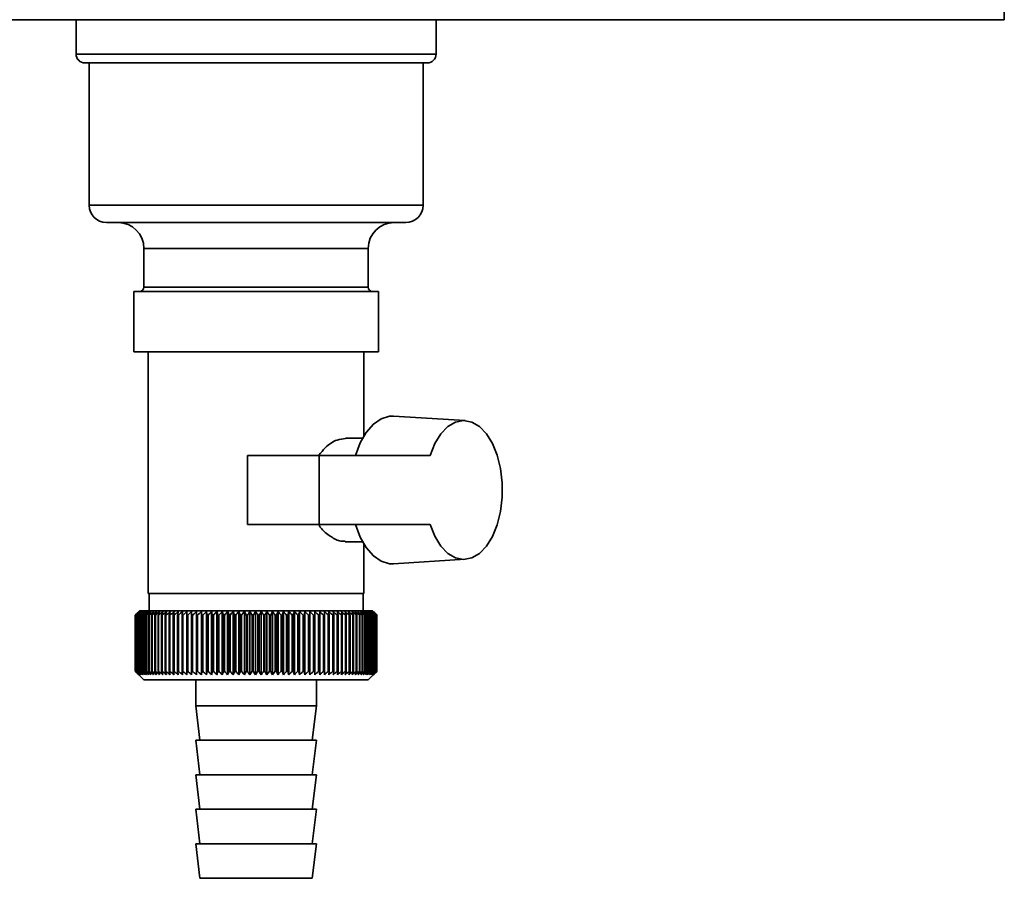
# Paper-space layout 'Blatt3' of a CAD drawing. Units: millimetres. Extents: x 0 to 4200, y 0 to 2970.
# Drawn here: x 2422 to 2536, y 1509 to 1608 of the extents above; entities that cross this region are included whole.
import ezdxf

# ---------------------------------------------------------------- set-up
doc = ezdxf.new("R2010")
doc.units = ezdxf.units.MM

psp = doc.layouts.new('Blatt3')

# ---------------------------------------------------------------- linework, layer by layer
at = {"color": 7, "linetype": 'Continuous', "lineweight": 35, "ltscale": 10}
for p, q in [((2536.16, 1608.4), (2536.16, 1610.7)), ((2536.16, 1608.4), (2275.76, 1608.4)), ((2428.61, 1608.4), (2428.61, 1604.4)), ((2470.31, 1604.4), (2470.31, 1608.4)), ((2469.31, 1603.4), (2429.61, 1603.4)), ((2430.11, 1603.4), (2430.11, 1586.9)), ((2468.81, 1586.9), (2468.81, 1603.4)), ((2466.81, 1584.9), (2432.11, 1584.9)), ((2436.46, 1581.9), (2436.46, 1577.4)), ((2462.46, 1577.4), (2462.46, 1581.9)), ((2435.3, 1576.9), (2435.3, 1569.9)), ((2435.3, 1576.9), (2463.63, 1576.9)), ((2463.63, 1569.9), (2463.63, 1576.9)), ((2435.3, 1569.9), (2463.63, 1569.9)), ((2436.96, 1569.9), (2436.96, 1541.9)), ((2461.96, 1560.17), (2461.96, 1569.9)), ((2473.68, 1561.94), (2465.39, 1562.46)), ((2461.81, 1559.9), (2459.81, 1559.9)), ((2448.47, 1549.9), (2448.47, 1557.9)), ((2456.76, 1557.9), (2448.47, 1557.9)), ((2456.76, 1557.9), (2456.76, 1549.9)), ((2469.62, 1557.9), (2456.76, 1557.9)), ((2456.76, 1549.9), (2448.47, 1549.9)), ((2456.76, 1549.9), (2469.62, 1549.9)), ((2459.8, 1547.9), (2461.81, 1547.9)), ((2461.96, 1541.9), (2461.96, 1547.63)), ((2465.39, 1545.34), (2473.68, 1545.87)), ((2459.83, 1541.9), (2436.96, 1541.9)), ((2437.06, 1541.9), (2437.06, 1539.9)), ((2461.96, 1541.9), (2459.83, 1541.9)), ((2461.86, 1539.9), (2461.86, 1541.9)), ((2435.96, 1539.9), (2435.46, 1539.4)), ((2435.46, 1539.4), (2435.46, 1539.4)), ((2435.46, 1532.9), (2435.46, 1539.4)), ((2435.46, 1539.4), (2435.46, 1532.9)), ((2435.48, 1539.4), (2435.48, 1539.4)), ((2435.48, 1532.9), (2435.48, 1539.4)), ((2435.48, 1539.4), (2435.48, 1532.9)), ((2435.52, 1539.4), (2435.54, 1539.4)), ((2435.52, 1539.4), (2435.52, 1532.9)), ((2435.54, 1532.9), (2435.54, 1539.4)), ((2435.6, 1539.4), (2435.62, 1539.4)), ((2435.6, 1539.4), (2435.6, 1532.9)), ((2435.62, 1532.9), (2435.62, 1539.4)), ((2435.72, 1539.4), (2435.74, 1539.4)), ((2435.72, 1539.4), (2435.72, 1532.9)), ((2435.74, 1532.9), (2435.74, 1539.4)), ((2435.86, 1539.4), (2435.89, 1539.4)), ((2435.86, 1539.4), (2435.86, 1532.9)), ((2435.89, 1532.9), (2435.89, 1539.4)), ((2441.92, 1539.9), (2435.96, 1539.9)), ((2436.03, 1539.4), (2436.07, 1539.4)), ((2436.03, 1539.4), (2436.03, 1532.9)), ((2436.07, 1532.9), (2436.07, 1539.4)), ((2436.24, 1539.4), (2436.28, 1539.4)), ((2436.24, 1539.4), (2436.24, 1532.9)), ((2436.28, 1532.9), (2436.28, 1539.4)), ((2436.48, 1539.4), (2436.52, 1539.4)), ((2436.48, 1539.4), (2436.48, 1532.9)), ((2436.52, 1532.9), (2436.52, 1539.4)), ((2436.74, 1539.4), (2436.8, 1539.4)), ((2436.74, 1539.4), (2436.74, 1532.9)), ((2436.8, 1532.9), (2436.8, 1539.4)), ((2437.04, 1539.4), (2437.1, 1539.4)), ((2437.04, 1539.4), (2437.04, 1532.9)), ((2437.1, 1532.9), (2437.1, 1539.4)), ((2437.36, 1539.4), (2437.43, 1539.4)), ((2437.36, 1539.4), (2437.36, 1532.9)), ((2437.43, 1532.9), (2437.43, 1539.4)), ((2437.72, 1539.4), (2437.79, 1539.4)), ((2437.72, 1539.4), (2437.72, 1532.9)), ((2437.79, 1532.9), (2437.79, 1539.4)), ((2438.1, 1539.4), (2438.17, 1539.4)), ((2438.1, 1539.4), (2438.1, 1532.9)), ((2438.17, 1532.9), (2438.17, 1539.4)), ((2438.5, 1539.4), (2438.58, 1539.4)), ((2438.5, 1539.4), (2438.5, 1532.9)), ((2438.58, 1532.9), (2438.58, 1539.4)), ((2438.93, 1539.4), (2439.02, 1539.4)), ((2438.93, 1539.4), (2438.93, 1532.9)), ((2439.02, 1532.9), (2439.02, 1539.4)), ((2439.39, 1539.4), (2439.48, 1539.4)), ((2439.39, 1539.4), (2439.39, 1532.9)), ((2439.48, 1532.9), (2439.48, 1539.4)), ((2439.87, 1539.4), (2439.96, 1539.4)), ((2439.87, 1539.4), (2439.87, 1532.9)), ((2439.96, 1532.9), (2439.96, 1539.4)), ((2440.37, 1539.4), (2440.47, 1539.4)), ((2440.37, 1539.4), (2440.37, 1532.9)), ((2440.47, 1532.9), (2440.47, 1539.4)), ((2440.89, 1539.4), (2440.99, 1539.4)), ((2440.89, 1539.4), (2440.89, 1532.9)), ((2440.99, 1532.9), (2440.99, 1539.4)), ((2441.44, 1539.4), (2441.54, 1539.4)), ((2441.44, 1539.4), (2441.44, 1532.9)), ((2441.54, 1532.9), (2441.54, 1539.4)), ((2462.96, 1539.9), (2441.92, 1539.9)), ((2441.99, 1532.49), (2441.99, 1539.81)), ((2442, 1539.4), (2442.11, 1539.4)), ((2442, 1539.4), (2442, 1532.9)), ((2442.11, 1532.9), (2442.11, 1539.4)), ((2442.55, 1532.49), (2442.55, 1539.81)), ((2442.57, 1539.4), (2442.69, 1539.4)), ((2442.57, 1539.4), (2442.57, 1532.9)), ((2442.69, 1532.9), (2442.69, 1539.4)), ((2443.12, 1532.49), (2443.12, 1539.81)), ((2443.17, 1539.4), (2443.28, 1539.4)), ((2443.17, 1539.4), (2443.17, 1532.9)), ((2443.28, 1532.9), (2443.28, 1539.4)), ((2443.7, 1532.49), (2443.7, 1539.81)), ((2443.78, 1539.4), (2443.9, 1539.4)), ((2443.78, 1539.4), (2443.78, 1532.9)), ((2443.9, 1532.9), (2443.9, 1539.4)), ((2444.3, 1532.49), (2444.3, 1539.81)), ((2444.4, 1539.4), (2444.52, 1539.4)), ((2444.4, 1539.4), (2444.4, 1532.9)), ((2444.52, 1532.9), (2444.52, 1539.4)), ((2444.91, 1532.49), (2444.91, 1539.81)), ((2445.03, 1539.4), (2445.16, 1539.4)), ((2445.03, 1539.4), (2445.03, 1532.9)), ((2445.16, 1532.9), (2445.16, 1539.4)), ((2445.53, 1532.49), (2445.53, 1539.81)), ((2445.68, 1539.4), (2445.8, 1539.4)), ((2445.68, 1539.4), (2445.68, 1532.9)), ((2445.8, 1532.9), (2445.8, 1539.4)), ((2446.16, 1532.49), (2446.16, 1539.81)), ((2446.33, 1539.4), (2446.46, 1539.4)), ((2446.33, 1539.4), (2446.33, 1532.9)), ((2446.46, 1532.9), (2446.46, 1539.4)), ((2446.8, 1532.49), (2446.8, 1539.81)), ((2446.99, 1539.4), (2447.12, 1539.4)), ((2446.99, 1539.4), (2446.99, 1532.9)), ((2447.12, 1532.9), (2447.12, 1539.4)), ((2447.45, 1532.49), (2447.45, 1539.81)), ((2447.66, 1539.4), (2447.78, 1539.4)), ((2447.66, 1539.4), (2447.66, 1532.9)), ((2447.78, 1532.9), (2447.78, 1539.4)), ((2448.1, 1532.49), (2448.1, 1539.81)), ((2448.33, 1539.4), (2448.45, 1539.4)), ((2448.33, 1539.4), (2448.33, 1532.9)), ((2448.45, 1532.9), (2448.45, 1539.4)), ((2448.75, 1532.49), (2448.75, 1539.81)), ((2449, 1539.4), (2449.13, 1539.4)), ((2449, 1539.4), (2449, 1532.9)), ((2449.13, 1532.9), (2449.13, 1539.4)), ((2449.4, 1532.49), (2449.4, 1539.81)), ((2449.67, 1539.4), (2449.8, 1539.4)), ((2449.67, 1539.4), (2449.67, 1532.9)), ((2449.8, 1532.9), (2449.8, 1539.4)), ((2450.06, 1532.49), (2450.06, 1539.81)), ((2450.35, 1539.4), (2450.47, 1539.4)), ((2450.35, 1539.4), (2450.35, 1532.9)), ((2450.47, 1532.9), (2450.47, 1539.4)), ((2450.71, 1532.49), (2450.71, 1539.81)), ((2451.02, 1539.4), (2451.14, 1539.4)), ((2451.02, 1539.4), (2451.02, 1532.9)), ((2451.14, 1532.9), (2451.14, 1539.4)), ((2451.36, 1532.49), (2451.36, 1539.81)), ((2451.68, 1539.4), (2451.81, 1539.4)), ((2451.68, 1539.4), (2451.68, 1532.9)), ((2451.81, 1532.9), (2451.81, 1539.4)), ((2452, 1532.49), (2452, 1539.81)), ((2452.35, 1539.4), (2452.47, 1539.4)), ((2452.35, 1539.4), (2452.35, 1532.9)), ((2452.47, 1532.9), (2452.47, 1539.4)), ((2452.64, 1532.49), (2452.64, 1539.81)), ((2453, 1539.4), (2453.13, 1539.4)), ((2453, 1539.4), (2453, 1532.9)), ((2453.13, 1532.9), (2453.13, 1539.4)), ((2453.27, 1532.49), (2453.27, 1539.81)), ((2453.65, 1539.4), (2453.77, 1539.4)), ((2453.65, 1539.4), (2453.65, 1532.9)), ((2453.77, 1532.9), (2453.77, 1539.4)), ((2453.9, 1532.49), (2453.9, 1539.81)), ((2454.29, 1539.4), (2454.41, 1539.4)), ((2454.29, 1539.4), (2454.29, 1532.9)), ((2454.41, 1532.9), (2454.41, 1539.4)), ((2454.51, 1532.49), (2454.51, 1539.81)), ((2454.91, 1539.4), (2455.03, 1539.4)), ((2454.91, 1539.4), (2454.91, 1532.9)), ((2455.03, 1532.9), (2455.03, 1539.4)), ((2455.11, 1532.49), (2455.11, 1539.81)), ((2455.53, 1539.4), (2455.64, 1539.4)), ((2455.53, 1539.4), (2455.53, 1532.9)), ((2455.64, 1532.9), (2455.64, 1539.4)), ((2455.7, 1532.49), (2455.7, 1539.81)), ((2456.13, 1539.4), (2456.24, 1539.4)), ((2456.13, 1539.4), (2456.13, 1532.9)), ((2456.24, 1532.9), (2456.24, 1539.4)), ((2456.27, 1532.49), (2456.27, 1539.81)), ((2456.71, 1539.4), (2456.82, 1539.4)), ((2456.71, 1539.4), (2456.71, 1532.9)), ((2456.82, 1532.9), (2456.82, 1539.4)), ((2456.83, 1532.49), (2456.83, 1539.81)), ((2457.28, 1539.4), (2457.39, 1539.4)), ((2457.28, 1539.4), (2457.28, 1532.9)), ((2457.39, 1532.9), (2457.39, 1539.4)), ((2457.83, 1539.4), (2457.93, 1539.4)), ((2457.83, 1539.4), (2457.83, 1532.9)), ((2457.93, 1532.9), (2457.93, 1539.4)), ((2458.36, 1539.4), (2458.46, 1539.4)), ((2458.36, 1539.4), (2458.36, 1532.9)), ((2458.46, 1532.9), (2458.46, 1539.4)), ((2458.87, 1539.4), (2458.96, 1539.4)), ((2458.87, 1539.4), (2458.87, 1532.9)), ((2458.96, 1532.9), (2458.96, 1539.4)), ((2459.36, 1539.4), (2459.45, 1539.4)), ((2459.36, 1539.4), (2459.36, 1532.9)), ((2459.45, 1532.9), (2459.45, 1539.4)), ((2459.82, 1539.4), (2459.91, 1539.4)), ((2459.82, 1539.4), (2459.82, 1532.9)), ((2459.91, 1532.9), (2459.91, 1539.4)), ((2460.26, 1539.4), (2460.35, 1539.4)), ((2460.26, 1539.4), (2460.26, 1532.9)), ((2460.35, 1532.9), (2460.35, 1539.4)), ((2460.68, 1539.4), (2460.76, 1539.4)), ((2460.68, 1539.4), (2460.68, 1532.9)), ((2460.76, 1532.9), (2460.76, 1539.4)), ((2461.07, 1539.4), (2461.14, 1539.4)), ((2461.07, 1539.4), (2461.07, 1532.9)), ((2461.14, 1532.9), (2461.14, 1539.4)), ((2461.43, 1539.4), (2461.5, 1539.4)), ((2461.43, 1539.4), (2461.43, 1532.9)), ((2461.5, 1532.9), (2461.5, 1539.4)), ((2461.77, 1539.4), (2461.83, 1539.4)), ((2461.77, 1539.4), (2461.77, 1532.9)), ((2461.83, 1532.9), (2461.83, 1539.4)), ((2462.08, 1539.4), (2462.13, 1539.4)), ((2462.08, 1539.4), (2462.08, 1532.9)), ((2462.13, 1532.9), (2462.13, 1539.4)), ((2462.35, 1539.4), (2462.4, 1539.4)), ((2462.35, 1539.4), (2462.35, 1532.9)), ((2462.4, 1532.9), (2462.4, 1539.4)), ((2462.6, 1539.4), (2462.64, 1539.4)), ((2462.6, 1539.4), (2462.6, 1532.9)), ((2462.64, 1532.9), (2462.64, 1539.4)), ((2462.82, 1539.4), (2462.86, 1539.4)), ((2462.82, 1539.4), (2462.82, 1532.9)), ((2462.86, 1532.9), (2462.86, 1539.4)), ((2463.32, 1539.54), (2462.96, 1539.9)), ((2463.01, 1539.4), (2463.04, 1539.4)), ((2463.01, 1539.4), (2463.01, 1532.9)), ((2463.04, 1532.9), (2463.04, 1539.4)), ((2463.16, 1539.4), (2463.19, 1539.4)), ((2463.16, 1539.4), (2463.16, 1532.9)), ((2463.19, 1532.9), (2463.19, 1539.4)), ((2463.28, 1539.4), (2463.3, 1539.4)), ((2463.28, 1539.4), (2463.28, 1532.9)), ((2463.3, 1532.9), (2463.3, 1539.4)), ((2463.38, 1539.4), (2463.39, 1539.4)), ((2463.38, 1539.4), (2463.38, 1532.9)), ((2463.39, 1532.9), (2463.39, 1539.4)), ((2463.43, 1539.4), (2463.44, 1539.4)), ((2463.43, 1539.4), (2463.43, 1532.9)), ((2463.44, 1532.9), (2463.44, 1539.4)), ((2463.46, 1539.4), (2463.46, 1539.4)), ((2463.46, 1539.4), (2463.46, 1532.9)), ((2463.46, 1532.9), (2463.46, 1539.4)), ((2435.46, 1532.9), (2436.46, 1531.9)), ((2435.46, 1532.9), (2435.46, 1532.9)), ((2435.48, 1532.9), (2435.48, 1532.9)), ((2435.54, 1532.9), (2435.52, 1532.9)), ((2435.62, 1532.9), (2435.6, 1532.9)), ((2435.74, 1532.9), (2435.72, 1532.9)), ((2435.89, 1532.9), (2435.86, 1532.9)), ((2436.07, 1532.9), (2436.03, 1532.9)), ((2436.28, 1532.9), (2436.24, 1532.9)), ((2436.52, 1532.9), (2436.48, 1532.9)), ((2436.8, 1532.9), (2436.74, 1532.9)), ((2437.1, 1532.9), (2437.04, 1532.9)), ((2437.43, 1532.9), (2437.36, 1532.9)), ((2437.79, 1532.9), (2437.72, 1532.9)), ((2438.17, 1532.9), (2438.1, 1532.9)), ((2438.58, 1532.9), (2438.5, 1532.9)), ((2439.02, 1532.9), (2438.93, 1532.9)), ((2439.48, 1532.9), (2439.39, 1532.9)), ((2439.96, 1532.9), (2439.87, 1532.9)), ((2440.47, 1532.9), (2440.37, 1532.9)), ((2440.99, 1532.9), (2440.89, 1532.9)), ((2441.54, 1532.9), (2441.44, 1532.9)), ((2442.11, 1532.9), (2442, 1532.9)), ((2442.69, 1532.9), (2442.57, 1532.9)), ((2443.28, 1532.9), (2443.17, 1532.9)), ((2443.9, 1532.9), (2443.78, 1532.9)), ((2444.52, 1532.9), (2444.4, 1532.9)), ((2445.16, 1532.9), (2445.03, 1532.9)), ((2445.8, 1532.9), (2445.68, 1532.9)), ((2446.46, 1532.9), (2446.33, 1532.9)), ((2447.12, 1532.9), (2446.99, 1532.9)), ((2447.78, 1532.9), (2447.66, 1532.9)), ((2448.45, 1532.9), (2448.33, 1532.9)), ((2449.13, 1532.9), (2449, 1532.9)), ((2449.8, 1532.9), (2449.67, 1532.9)), ((2450.47, 1532.9), (2450.35, 1532.9)), ((2451.14, 1532.9), (2451.02, 1532.9)), ((2451.81, 1532.9), (2451.68, 1532.9)), ((2452.47, 1532.9), (2452.35, 1532.9)), ((2453.13, 1532.9), (2453, 1532.9)), ((2453.77, 1532.9), (2453.65, 1532.9)), ((2454.41, 1532.9), (2454.29, 1532.9)), ((2455.03, 1532.9), (2454.91, 1532.9)), ((2455.64, 1532.9), (2455.53, 1532.9)), ((2456.24, 1532.9), (2456.13, 1532.9)), ((2456.82, 1532.9), (2456.71, 1532.9)), ((2457.39, 1532.9), (2457.28, 1532.9)), ((2457.93, 1532.9), (2457.83, 1532.9)), ((2458.46, 1532.9), (2458.36, 1532.9)), ((2458.96, 1532.9), (2458.87, 1532.9)), ((2459.45, 1532.9), (2459.36, 1532.9)), ((2459.91, 1532.9), (2459.82, 1532.9)), ((2460.35, 1532.9), (2460.26, 1532.9)), ((2460.76, 1532.9), (2460.68, 1532.9)), ((2461.14, 1532.9), (2461.07, 1532.9)), ((2461.5, 1532.9), (2461.43, 1532.9)), ((2461.83, 1532.9), (2461.77, 1532.9)), ((2462.13, 1532.9), (2462.08, 1532.9)), ((2462.4, 1532.9), (2462.35, 1532.9)), ((2462.46, 1531.9), (2463.32, 1532.76)), ((2462.64, 1532.9), (2462.6, 1532.9)), ((2462.86, 1532.9), (2462.82, 1532.9)), ((2463.04, 1532.9), (2463.01, 1532.9)), ((2463.19, 1532.9), (2463.16, 1532.9)), ((2463.3, 1532.9), (2463.28, 1532.9)), ((2463.32, 1532.76), (2463.46, 1532.9)), ((2463.39, 1532.9), (2463.38, 1532.9)), ((2463.44, 1532.9), (2463.43, 1532.9)), ((2463.46, 1532.9), (2463.46, 1532.9)), ((2436.46, 1531.9), (2442.2, 1531.9)), ((2442.2, 1531.9), (2462.46, 1531.9)), ((2442.46, 1531.9), (2442.46, 1528.9)), ((2456.46, 1528.9), (2456.46, 1531.9)), ((2442.46, 1528.9), (2442.96, 1524.9)), ((2442.46, 1528.9), (2445.55, 1528.9)), ((2445.55, 1528.9), (2456.46, 1528.9)), ((2455.96, 1524.9), (2456.46, 1528.9)), ((2442.46, 1524.9), (2442.96, 1520.9)), ((2442.46, 1524.9), (2445.55, 1524.9)), ((2445.55, 1524.9), (2456.46, 1524.9)), ((2455.96, 1520.9), (2456.46, 1524.9)), ((2442.46, 1520.9), (2442.96, 1516.9)), ((2442.46, 1520.9), (2445.55, 1520.9)), ((2445.55, 1520.9), (2456.46, 1520.9)), ((2455.96, 1516.9), (2456.46, 1520.9)), ((2442.46, 1516.9), (2442.96, 1512.9)), ((2442.46, 1516.9), (2445.55, 1516.9)), ((2445.55, 1516.9), (2456.46, 1516.9)), ((2455.96, 1512.9), (2456.46, 1516.9)), ((2442.46, 1512.9), (2442.96, 1508.9)), ((2442.46, 1512.9), (2445.55, 1512.9)), ((2445.55, 1512.9), (2456.46, 1512.9)), ((2455.96, 1508.9), (2456.46, 1512.9)), ((2442.96, 1508.9), (2445.83, 1508.9)), ((2445.83, 1508.9), (2455.96, 1508.9))]:
    psp.add_line(p, q, dxfattribs=at)
at = {"color": 1, "linetype": 'Continuous', "lineweight": 35, "ltscale": 10}
for p, q in [((2428.61, 1604.4), (2470.31, 1604.4)), ((2430.11, 1586.9), (2468.81, 1586.9)), ((2462.46, 1581.9), (2436.46, 1581.9)), ((2436.46, 1577.4), (2460.35, 1577.4)), ((2460.35, 1577.4), (2462.46, 1577.4))]:
    psp.add_line(p, q, dxfattribs=at)
at = {"color": 7, "linetype": 'Continuous', "lineweight": 35, "ltscale": 100}
psp.add_line((2442.57, 1539.4), (2442.55, 1539.81), dxfattribs=at)
at = {"color": 7, "linetype": 'Continuous', "lineweight": 35, "ltscale": 10, "flags": 128}
for points in [[(2465.39, 1562.46), (2464.92, 1562.45), (2463.96, 1562.16), (2463.05, 1561.53), (2462.23, 1560.58), (2461.53, 1559.35), (2460.99, 1557.9)], [(2469.62, 1557.9), (2470.17, 1559.27), (2470.87, 1560.39), (2471.68, 1561.24), (2472.58, 1561.76), (2473.51, 1561.94), (2474.45, 1561.77), (2475.34, 1561.25), (2476.15, 1560.41), (2476.85, 1559.29), (2477.41, 1557.93), (2477.79, 1556.39), (2477.98, 1554.74), (2477.98, 1553.06), (2477.79, 1551.41), (2477.41, 1549.88), (2476.85, 1548.52), (2476.15, 1547.39), (2475.34, 1546.55), (2474.45, 1546.03), (2473.51, 1545.86), (2472.58, 1546.04), (2471.68, 1546.56), (2470.87, 1547.41), (2470.17, 1548.54), (2469.62, 1549.9)], [(2460.99, 1549.9), (2461.53, 1548.45), (2462.23, 1547.22), (2463.05, 1546.27), (2463.96, 1545.64), (2464.92, 1545.35), (2465.39, 1545.34)], [(2441.45, 1539.81), (2441.45, 1539.76), (2441.45, 1539.71), (2441.45, 1539.66), (2441.44, 1539.61), (2441.44, 1539.55), (2441.44, 1539.5), (2441.44, 1539.45), (2441.44, 1539.4)], [(2441.99, 1539.81), (2441.99, 1539.76), (2441.99, 1539.71), (2441.99, 1539.66), (2441.99, 1539.61), (2441.99, 1539.55), (2441.99, 1539.5), (2442, 1539.45), (2442, 1539.4)], [(2456.82, 1539.4), (2456.82, 1539.45), (2456.82, 1539.5), (2456.83, 1539.55), (2456.83, 1539.61), (2456.83, 1539.66), (2456.83, 1539.71), (2456.83, 1539.76), (2456.83, 1539.81)], [(2457.39, 1539.4), (2457.38, 1539.45), (2457.38, 1539.5), (2457.38, 1539.55), (2457.38, 1539.61), (2457.38, 1539.66), (2457.38, 1539.71), (2457.37, 1539.76), (2457.37, 1539.81)]]:
    psp.add_lwpolyline(points, dxfattribs=at)
at = {"color": 7, "linetype": 'Continuous', "lineweight": 35, "ltscale": 100}
for centre, radius, start, end in [((2429.61, 1604.4), 1, 180, 270), ((2469.31, 1604.4), 1, 270, 0), ((2432.11, 1586.9), 2, 180, 270), ((2466.81, 1586.9), 2, 270, 0), ((2433.46, 1581.9), 3, 0, 90), ((2465.46, 1581.9), 3, 90, 180), ((2435.96, 1577.4), 0.5, 270, 0), ((2462.96, 1577.4), 0.5, 180, 270), ((2498.43, 1476.17), 89.23, 134.5083, 134.8799), ((2498.5, 1474.26), 90.63, 133.6764, 134.0477), ((2497.68, 1479.12), 86.62, 135.5218, 135.898), ((2497.82, 1481.17), 85.27, 136.5559, 136.9315), ((2498.64, 1472.45), 92.01, 132.9334, 133.3043), ((2498.09, 1483.28), 83.99, 137.6952, 138.0696), ((2498.85, 1470.76), 93.32, 132.2751, 132.6453), ((2498.53, 1485.41), 82.83, 138.9459, 139.3182), ((2499.09, 1469.21), 94.56, 131.6974, 132.0669), ((2499.17, 1487.55), 81.83, 140.3143, 140.6837), ((2499.38, 1467.81), 95.69, 131.1971, 131.5658), ((2500.07, 1489.68), 81.07, 141.8072, 142.1723), ((2499.69, 1466.57), 96.7, 130.7711, 131.1391), ((2501.28, 1491.78), 80.61, 143.4311, 143.7905), ((2500.02, 1465.52), 97.58, 130.4169, 130.7842), ((2502.89, 1493.83), 80.55, 145.1926, 145.5445), ((2500.37, 1464.65), 98.3, 130.1325, 130.4992), ((2505.01, 1495.81), 81, 147.0977, 147.44), ((2500.72, 1463.98), 98.87, 129.916, 130.2823), ((2507.78, 1497.7), 82.12, 149.1517, 149.4819), ((2501.08, 1463.5), 99.27, 129.7663, 130.1322), ((2511.41, 1499.49), 84.12, 151.3584, 151.6739), ((2501.45, 1463.24), 99.5, 129.6825, 130.0482), ((2516.2, 1501.15), 87.3, 153.7203, 154.0179), ((2501.81, 1463.18), 99.55, 129.6639, 130.0296), ((2522.6, 1502.68), 92.13, 156.2372, 156.5135), ((2502.18, 1463.33), 99.42, 129.7107, 130.0765), ((2531.33, 1504.06), 99.33, 158.9061, 159.1576), ((2502.54, 1463.68), 99.12, 129.8229, 130.189), ((2543.61, 1505.28), 110.1, 161.7205, 161.9435), ((2502.91, 1464.24), 98.64, 130.0014, 130.3678), ((2561.68, 1506.31), 126.69, 164.67, 164.8608), ((2503.28, 1465), 98.01, 130.247, 130.614), ((2590.16, 1507.17), 153.71, 167.7398, 167.895), ((2503.65, 1465.95), 97.22, 130.5614, 130.929), ((2640.33, 1507.83), 202.43, 170.9108, 171.0274), ((2504.03, 1467.09), 96.28, 130.9464, 131.3146), ((2749.06, 1508.29), 309.73, 174.1599, 174.2356), ((2504.42, 1468.39), 95.21, 131.4042, 131.7732), ((2504.84, 1469.86), 94.04, 131.9375, 132.3073), ((2505.28, 1471.47), 92.76, 132.5496, 132.9201), ((2505.75, 1473.21), 91.42, 133.244, 133.6151), ((2198.32, 1508.1), 246.84, 7.2852, 7.3805), ((2506.27, 1475.07), 90.03, 134.0249, 134.3964), ((2271.22, 1507.54), 175.47, 10.4607, 10.5959), ((2506.85, 1477.03), 88.62, 134.8967, 135.2684), ((2309.07, 1506.79), 139.2, 13.5494, 13.7218), ((2507.51, 1479.07), 87.22, 135.8645, 136.2359), ((2331.98, 1505.85), 117.93, 16.5305, 16.737), ((2508.27, 1481.17), 85.87, 136.9337, 137.3043), ((2347.14, 1504.72), 104.47, 19.3875, 19.6243), ((2509.15, 1483.31), 84.61, 138.1101, 138.4794), ((2357.78, 1503.43), 95.58, 22.1075, 22.3712), ((2510.19, 1485.48), 83.49, 139.4001, 139.7671), ((2365.56, 1501.98), 89.61, 24.6822, 24.969), ((2511.43, 1487.64), 82.56, 140.8102, 141.1737), ((2371.43, 1500.38), 85.63, 27.1065, 27.4129), ((2512.92, 1489.79), 81.88, 142.3469, 142.7058), ((2375.96, 1498.66), 83.05, 29.3787, 29.7015), ((2514.73, 1491.9), 81.54, 144.0168, 144.3695), ((2379.51, 1496.82), 81.5, 31.4995, 31.8358), ((2516.94, 1493.95), 81.64, 145.8265, 146.1711), ((2382.34, 1494.88), 80.72, 33.4718, 33.819), ((2519.69, 1495.93), 82.3, 147.7816, 148.116), ((2384.63, 1492.87), 80.52, 35.2999, 35.6556), ((2523.12, 1497.81), 83.71, 149.8871, 150.2087), ((2386.49, 1490.79), 80.79, 36.9891, 37.3515), ((2527.49, 1499.58), 86.1, 152.1464, 152.4524), ((2388.02, 1488.68), 81.4, 38.5455, 38.9128), ((2533.13, 1501.22), 89.83, 154.561, 154.8482), ((2389.3, 1486.54), 82.28, 39.9752, 40.3461), ((2540.58, 1502.72), 95.44, 157.13, 157.395), ((2390.36, 1484.4), 83.36, 41.2848, 41.6582), ((2550.7, 1504.06), 103.78, 159.8492, 160.0884), ((2391.27, 1482.28), 84.58, 42.4806, 42.8556), ((2565, 1505.23), 116.36, 162.7108, 162.9206), ((2392.05, 1480.2), 85.9, 43.5686, 43.9445), ((2586.32, 1506.22), 136.03, 165.7028, 165.8797), ((2392.73, 1478.17), 87.27, 44.5547, 44.931), ((2620.87, 1507.02), 168.97, 168.8092, 168.9499), ((2393.32, 1476.22), 88.67, 45.4443, 45.8205), ((2685.02, 1507.62), 231.56, 172.0093, 172.111), ((2393.85, 1474.36), 90.04, 46.2422, 46.6181), ((2841.22, 1508.02), 386.25, 175.2788, 175.3394), ((2394.34, 1472.62), 91.38, 46.9532, 47.3284), ((2394.78, 1471), 92.65, 47.5812, 47.9557), ((2395.2, 1469.52), 93.84, 48.1299, 48.5036), ((2395.6, 1468.2), 94.91, 48.6024, 48.9754), ((2109.5, 1507.97), 349.84, 5.1547, 5.2216), ((2395.98, 1467.05), 95.86, 49.0016, 49.3739), ((2242.02, 1507.54), 218.77, 8.3745, 8.4823), ((2396.36, 1466.08), 96.67, 49.3298, 49.7014), ((2299.58, 1506.91), 162.66, 11.5233, 11.6696), ((2396.73, 1465.29), 97.33, 49.5888, 49.9598), ((2331.32, 1506.08), 132.4, 14.5777, 14.7598), ((2397.09, 1464.7), 97.83, 49.7802, 50.1508), ((2351.12, 1505.06), 114.08, 17.5185, 17.733), ((2397.46, 1464.31), 98.16, 49.9051, 50.2755), ((2364.43, 1503.86), 102.28, 20.3302, 20.5736), ((2397.83, 1464.13), 98.32, 49.9643, 50.3345), ((2373.83, 1502.5), 94.44, 23.0018, 23.2703), ((2398.19, 1464.15), 98.3, 49.958, 50.3283), ((2380.68, 1500.98), 89.16, 25.5258, 25.816), ((2398.56, 1464.37), 98.11, 49.8863, 50.2567), ((2385.79, 1499.32), 85.66, 27.8985, 28.207), ((2398.92, 1464.8), 97.75, 49.7488, 50.1195), ((2389.65, 1497.53), 83.44, 30.1191, 30.4428), ((2399.27, 1465.43), 97.22, 49.5445, 49.9157), ((2392.6, 1495.63), 82.16, 32.1891, 32.5252), ((2399.62, 1466.25), 96.53, 49.2724, 49.6441), ((2394.85, 1493.64), 81.59, 34.1119, 34.4578), ((2399.95, 1467.26), 95.69, 48.9308, 49.3032), ((2396.57, 1491.58), 81.57, 35.8921, 36.2459), ((2400.27, 1468.44), 94.72, 48.5178, 48.8909), ((2397.86, 1489.46), 81.96, 37.5355, 37.8952), ((2400.55, 1469.8), 93.62, 48.0309, 48.4048), ((2398.82, 1487.31), 82.68, 39.048, 39.4122), ((2400.81, 1471.3), 92.42, 47.4673, 47.842), ((2399.52, 1485.15), 83.65, 40.4362, 40.8035), ((2401.02, 1472.94), 91.13, 46.8238, 47.1991), ((2400, 1482.98), 84.8, 41.7064, 42.0759), ((2401.17, 1474.71), 89.78, 46.0965, 46.4724), ((2400.3, 1480.85), 86.07, 42.8648, 43.2356), ((2401.26, 1476.59), 88.4, 45.2814, 45.6576), ((2400.46, 1478.76), 87.43, 43.9176, 44.2891), ((2400.82, 1477.05), 88.38, 44.8696, 45.0008)]:
    psp.add_arc(centre, radius, start, end, dxfattribs=at)
at = {"color": 7, "linetype": 'Continuous', "lineweight": 35, "ltscale": 10}
for points, knots in [([(2459.81, 1559.85), (2459.5, 1559.83), (2458.78, 1559.77), (2457.62, 1559.04), (2456.98, 1558.23), (2456.75, 1557.94)], [0, 0, 0, 0, 0.3252, 0.754954, 1, 1, 1, 1]), ([(2456.7, 1549.9), (2456.77, 1549.8), (2457.15, 1549.18), (2458.09, 1548.5), (2459.13, 1547.91), (2459.63, 1547.96), (2459.8, 1547.98)], [0, 0, 0, 0, 0.076995, 0.453575, 0.813863, 1, 1, 1, 1]), ([(2435.87, 1532.49), (2435.8, 1532.57), (2435.66, 1532.7), (2435.52, 1532.84), (2435.46, 1532.9)], [0, 0, 0, 0, 0.55565, 1, 1, 1, 1]), ([(2435.48, 1532.9), (2435.55, 1532.82), (2435.68, 1532.69), (2435.82, 1532.55), (2435.87, 1532.49)], [0, 0, 0, 0, 0.56434, 1, 1, 1, 1]), ([(2435.91, 1532.49), (2435.83, 1532.57), (2435.69, 1532.7), (2435.55, 1532.84), (2435.48, 1532.9)], [0, 0, 0, 0, 0.55565, 1, 1, 1, 1]), ([(2435.52, 1532.9), (2435.6, 1532.82), (2435.72, 1532.69), (2435.85, 1532.55), (2435.91, 1532.49)], [0, 0, 0, 0, 0.56434, 1, 1, 1, 1]), ([(2435.97, 1532.49), (2435.89, 1532.57), (2435.75, 1532.7), (2435.6, 1532.84), (2435.54, 1532.9)], [0, 0, 0, 0, 0.55565, 1, 1, 1, 1]), ([(2435.6, 1532.9), (2435.67, 1532.82), (2435.8, 1532.69), (2435.92, 1532.55), (2435.97, 1532.49)], [0, 0, 0, 0, 0.56434, 1, 1, 1, 1]), ([(2436.07, 1532.49), (2435.98, 1532.57), (2435.84, 1532.7), (2435.69, 1532.84), (2435.62, 1532.9)], [0, 0, 0, 0, 0.55565, 1, 1, 1, 1]), ([(2435.72, 1532.9), (2435.78, 1532.82), (2435.9, 1532.69), (2436.02, 1532.55), (2436.07, 1532.49)], [0, 0, 0, 0, 0.56434, 1, 1, 1, 1]), ([(2436.19, 1532.49), (2436.11, 1532.57), (2435.96, 1532.7), (2435.81, 1532.84), (2435.74, 1532.9)], [0, 0, 0, 0, 0.55565, 1, 1, 1, 1]), ([(2435.86, 1532.9), (2435.92, 1532.82), (2436.03, 1532.69), (2436.15, 1532.55), (2436.19, 1532.49)], [0, 0, 0, 0, 0.56434, 1, 1, 1, 1]), ([(2436.35, 1532.49), (2436.27, 1532.57), (2436.11, 1532.7), (2435.96, 1532.84), (2435.89, 1532.9)], [0, 0, 0, 0, 0.55565, 1, 1, 1, 1]), ([(2436.03, 1532.9), (2436.09, 1532.82), (2436.2, 1532.69), (2436.31, 1532.55), (2436.35, 1532.49)], [0, 0, 0, 0, 0.5643403, 1, 1, 1, 1]), ([(2436.54, 1532.49), (2436.45, 1532.57), (2436.3, 1532.7), (2436.14, 1532.84), (2436.07, 1532.9)], [0, 0, 0, 0, 0.55565, 1, 1, 1, 1]), ([(2436.24, 1532.9), (2436.3, 1532.82), (2436.4, 1532.69), (2436.5, 1532.55), (2436.54, 1532.49)], [0, 0, 0, 0, 0.56434, 1, 1, 1, 1]), ([(2436.76, 1532.49), (2436.67, 1532.57), (2436.51, 1532.7), (2436.35, 1532.84), (2436.28, 1532.9)], [0, 0, 0, 0, 0.55565, 1, 1, 1, 1]), ([(2436.48, 1532.9), (2436.53, 1532.82), (2436.62, 1532.69), (2436.72, 1532.55), (2436.76, 1532.49)], [0, 0, 0, 0, 0.5643403, 1, 1, 1, 1]), ([(2437, 1532.49), (2436.91, 1532.57), (2436.75, 1532.7), (2436.59, 1532.84), (2436.52, 1532.9)], [0, 0, 0, 0, 0.55565, 1, 1, 1, 1]), ([(2436.74, 1532.9), (2436.79, 1532.82), (2436.88, 1532.69), (2436.97, 1532.55), (2437, 1532.49)], [0, 0, 0, 0, 0.56434, 1, 1, 1, 1]), ([(2437.28, 1532.49), (2437.19, 1532.57), (2437.03, 1532.7), (2436.87, 1532.84), (2436.8, 1532.9)], [0, 0, 0, 0, 0.55565, 1, 1, 1, 1]), ([(2437.04, 1532.9), (2437.08, 1532.82), (2437.16, 1532.69), (2437.24, 1532.55), (2437.28, 1532.49)], [0, 0, 0, 0, 0.56434, 1, 1, 1, 1]), ([(2437.58, 1532.49), (2437.49, 1532.57), (2437.33, 1532.7), (2437.17, 1532.84), (2437.1, 1532.9)], [0, 0, 0, 0, 0.55565, 1, 1, 1, 1]), ([(2437.36, 1532.9), (2437.4, 1532.82), (2437.48, 1532.69), (2437.55, 1532.55), (2437.58, 1532.49)], [0, 0, 0, 0, 0.56434, 1, 1, 1, 1]), ([(2437.91, 1532.49), (2437.82, 1532.57), (2437.66, 1532.7), (2437.5, 1532.84), (2437.43, 1532.9)], [0, 0, 0, 0, 0.55565, 1, 1, 1, 1]), ([(2437.72, 1532.9), (2437.75, 1532.82), (2437.82, 1532.69), (2437.89, 1532.55), (2437.91, 1532.49)], [0, 0, 0, 0, 0.56434, 1, 1, 1, 1]), ([(2438.27, 1532.49), (2438.18, 1532.57), (2438.02, 1532.7), (2437.86, 1532.84), (2437.79, 1532.9)], [0, 0, 0, 0, 0.55565, 1, 1, 1, 1]), ([(2438.1, 1532.9), (2438.13, 1532.82), (2438.19, 1532.69), (2438.25, 1532.55), (2438.27, 1532.49)], [0, 0, 0, 0, 0.56434, 1, 1, 1, 1]), ([(2438.66, 1532.49), (2438.57, 1532.57), (2438.4, 1532.7), (2438.24, 1532.84), (2438.17, 1532.9)], [0, 0, 0, 0, 0.55565, 1, 1, 1, 1]), ([(2438.5, 1532.9), (2438.53, 1532.82), (2438.58, 1532.69), (2438.63, 1532.55), (2438.66, 1532.49)], [0, 0, 0, 0, 0.56434, 1, 1, 1, 1]), ([(2439.07, 1532.49), (2438.98, 1532.57), (2438.81, 1532.7), (2438.65, 1532.84), (2438.58, 1532.9)], [0, 0, 0, 0, 0.55565, 1, 1, 1, 1]), ([(2438.93, 1532.9), (2438.96, 1532.82), (2439, 1532.69), (2439.05, 1532.55), (2439.07, 1532.49)], [0, 0, 0, 0, 0.56434, 1, 1, 1, 1]), ([(2439.5, 1532.49), (2439.41, 1532.57), (2439.25, 1532.7), (2439.09, 1532.84), (2439.02, 1532.9)], [0, 0, 0, 0, 0.55565, 1, 1, 1, 1]), ([(2439.39, 1532.9), (2439.41, 1532.82), (2439.45, 1532.69), (2439.48, 1532.55), (2439.5, 1532.49)], [0, 0, 0, 0, 0.56434, 1, 1, 1, 1]), ([(2439.96, 1532.49), (2439.87, 1532.57), (2439.71, 1532.7), (2439.55, 1532.84), (2439.48, 1532.9)], [0, 0, 0, 0, 0.55565, 1, 1, 1, 1]), ([(2439.87, 1532.9), (2439.89, 1532.82), (2439.91, 1532.69), (2439.94, 1532.55), (2439.96, 1532.49)], [0, 0, 0, 0, 0.56434, 1, 1, 1, 1]), ([(2440.43, 1532.49), (2440.35, 1532.57), (2440.19, 1532.7), (2440.03, 1532.84), (2439.96, 1532.9)], [0, 0, 0, 0, 0.55565, 1, 1, 1, 1]), ([(2440.37, 1532.9), (2440.38, 1532.82), (2440.4, 1532.69), (2440.43, 1532.55), (2440.43, 1532.49)], [0, 0, 0, 0, 0.56434, 1, 1, 1, 1]), ([(2440.93, 1532.49), (2440.85, 1532.57), (2440.69, 1532.7), (2440.54, 1532.84), (2440.47, 1532.9)], [0, 0, 0, 0, 0.55565, 1, 1, 1, 1]), ([(2440.89, 1532.9), (2440.9, 1532.82), (2440.91, 1532.69), (2440.93, 1532.55), (2440.93, 1532.49)], [0, 0, 0, 0, 0.56434, 1, 1, 1, 1]), ([(2441.45, 1532.49), (2441.37, 1532.57), (2441.21, 1532.7), (2441.06, 1532.84), (2440.99, 1532.9)], [0, 0, 0, 0, 0.55565, 1, 1, 1, 1]), ([(2441.44, 1532.9), (2441.44, 1532.82), (2441.44, 1532.69), (2441.45, 1532.55), (2441.45, 1532.49)], [0, 0, 0, 0, 0.56434, 1, 1, 1, 1]), ([(2441.99, 1532.49), (2441.91, 1532.57), (2441.76, 1532.7), (2441.61, 1532.84), (2441.54, 1532.9)], [0, 0, 0, 0, 0.55565, 1, 1, 1, 1]), ([(2442, 1532.9), (2442, 1532.82), (2441.99, 1532.69), (2441.99, 1532.55), (2441.99, 1532.49)], [0, 0, 0, 0, 0.56434, 1, 1, 1, 1]), ([(2442.55, 1532.49), (2442.46, 1532.57), (2442.32, 1532.7), (2442.17, 1532.84), (2442.11, 1532.9)], [0, 0, 0, 0, 0.55565, 1, 1, 1, 1]), ([(2442.57, 1532.9), (2442.57, 1532.82), (2442.56, 1532.69), (2442.55, 1532.55), (2442.55, 1532.49)], [0, 0, 0, 0, 0.56434, 1, 1, 1, 1]), ([(2443.12, 1532.49), (2443.04, 1532.57), (2442.89, 1532.7), (2442.75, 1532.84), (2442.69, 1532.9)], [0, 0, 0, 0, 0.55565, 1, 1, 1, 1]), ([(2443.17, 1532.9), (2443.16, 1532.82), (2443.14, 1532.69), (2443.12, 1532.55), (2443.12, 1532.49)], [0, 0, 0, 0, 0.56434, 1, 1, 1, 1]), ([(2443.7, 1532.49), (2443.62, 1532.57), (2443.48, 1532.7), (2443.35, 1532.84), (2443.28, 1532.9)], [0, 0, 0, 0, 0.55565, 1, 1, 1, 1]), ([(2443.78, 1532.9), (2443.76, 1532.82), (2443.74, 1532.69), (2443.71, 1532.55), (2443.7, 1532.49)], [0, 0, 0, 0, 0.5643403, 1, 1, 1, 1]), ([(2444.3, 1532.49), (2444.23, 1532.57), (2444.09, 1532.7), (2443.96, 1532.84), (2443.9, 1532.9)], [0, 0, 0, 0, 0.5556499, 1, 1, 1, 1]), ([(2444.4, 1532.9), (2444.38, 1532.82), (2444.35, 1532.69), (2444.32, 1532.55), (2444.3, 1532.49)], [0, 0, 0, 0, 0.5643403, 1, 1, 1, 1]), ([(2444.91, 1532.49), (2444.84, 1532.57), (2444.71, 1532.7), (2444.58, 1532.84), (2444.52, 1532.9)], [0, 0, 0, 0, 0.55565, 1, 1, 1, 1]), ([(2445.03, 1532.9), (2445.01, 1532.82), (2444.97, 1532.69), (2444.93, 1532.55), (2444.91, 1532.49)], [0, 0, 0, 0, 0.56434, 1, 1, 1, 1]), ([(2445.53, 1532.49), (2445.46, 1532.57), (2445.34, 1532.7), (2445.21, 1532.84), (2445.16, 1532.9)], [0, 0, 0, 0, 0.55565, 1, 1, 1, 1]), ([(2445.68, 1532.9), (2445.65, 1532.82), (2445.6, 1532.69), (2445.55, 1532.55), (2445.53, 1532.49)], [0, 0, 0, 0, 0.56434, 1, 1, 1, 1]), ([(2446.16, 1532.49), (2446.1, 1532.57), (2445.98, 1532.7), (2445.85, 1532.84), (2445.8, 1532.9)], [0, 0, 0, 0, 0.55565, 1, 1, 1, 1]), ([(2446.33, 1532.9), (2446.3, 1532.82), (2446.24, 1532.69), (2446.19, 1532.55), (2446.16, 1532.49)], [0, 0, 0, 0, 0.56434, 1, 1, 1, 1]), ([(2446.8, 1532.49), (2446.74, 1532.57), (2446.62, 1532.7), (2446.51, 1532.84), (2446.46, 1532.9)], [0, 0, 0, 0, 0.55565, 1, 1, 1, 1]), ([(2446.99, 1532.9), (2446.96, 1532.82), (2446.89, 1532.69), (2446.83, 1532.55), (2446.8, 1532.49)], [0, 0, 0, 0, 0.56434, 1, 1, 1, 1]), ([(2447.45, 1532.49), (2447.39, 1532.57), (2447.28, 1532.7), (2447.17, 1532.84), (2447.12, 1532.9)], [0, 0, 0, 0, 0.55565, 1, 1, 1, 1]), ([(2447.66, 1532.9), (2447.62, 1532.82), (2447.55, 1532.69), (2447.48, 1532.55), (2447.45, 1532.49)], [0, 0, 0, 0, 0.5643403, 1, 1, 1, 1]), ([(2448.1, 1532.49), (2448.04, 1532.57), (2447.93, 1532.7), (2447.83, 1532.84), (2447.78, 1532.9)], [0, 0, 0, 0, 0.55565, 1, 1, 1, 1]), ([(2448.33, 1532.9), (2448.28, 1532.82), (2448.21, 1532.69), (2448.13, 1532.55), (2448.1, 1532.49)], [0, 0, 0, 0, 0.56434, 1, 1, 1, 1]), ([(2448.75, 1532.49), (2448.69, 1532.57), (2448.6, 1532.7), (2448.5, 1532.84), (2448.45, 1532.9)], [0, 0, 0, 0, 0.5556499, 1, 1, 1, 1]), ([(2449, 1532.9), (2448.95, 1532.82), (2448.87, 1532.69), (2448.78, 1532.55), (2448.75, 1532.49)], [0, 0, 0, 0, 0.56434, 1, 1, 1, 1]), ([(2449.4, 1532.49), (2449.35, 1532.57), (2449.26, 1532.7), (2449.17, 1532.84), (2449.13, 1532.9)], [0, 0, 0, 0, 0.55565, 1, 1, 1, 1]), ([(2449.67, 1532.9), (2449.62, 1532.82), (2449.53, 1532.69), (2449.44, 1532.55), (2449.4, 1532.49)], [0, 0, 0, 0, 0.56434, 1, 1, 1, 1]), ([(2450.06, 1532.49), (2450.01, 1532.57), (2449.92, 1532.7), (2449.84, 1532.84), (2449.8, 1532.9)], [0, 0, 0, 0, 0.55565, 1, 1, 1, 1]), ([(2450.35, 1532.9), (2450.29, 1532.82), (2450.19, 1532.69), (2450.1, 1532.55), (2450.06, 1532.49)], [0, 0, 0, 0, 0.56434, 1, 1, 1, 1]), ([(2450.71, 1532.49), (2450.66, 1532.57), (2450.59, 1532.7), (2450.51, 1532.84), (2450.47, 1532.9)], [0, 0, 0, 0, 0.55565, 1, 1, 1, 1]), ([(2451.02, 1532.9), (2450.96, 1532.82), (2450.86, 1532.69), (2450.75, 1532.55), (2450.71, 1532.49)], [0, 0, 0, 0, 0.5643403, 1, 1, 1, 1]), ([(2451.36, 1532.49), (2451.32, 1532.57), (2451.25, 1532.7), (2451.18, 1532.84), (2451.14, 1532.9)], [0, 0, 0, 0, 0.55565, 1, 1, 1, 1]), ([(2451.68, 1532.9), (2451.62, 1532.82), (2451.51, 1532.69), (2451.41, 1532.55), (2451.36, 1532.49)], [0, 0, 0, 0, 0.56434, 1, 1, 1, 1]), ([(2452, 1532.49), (2451.97, 1532.57), (2451.9, 1532.7), (2451.84, 1532.84), (2451.81, 1532.9)], [0, 0, 0, 0, 0.55565, 1, 1, 1, 1]), ([(2452.35, 1532.9), (2452.28, 1532.82), (2452.17, 1532.69), (2452.05, 1532.55), (2452, 1532.49)], [0, 0, 0, 0, 0.56434, 1, 1, 1, 1]), ([(2452.64, 1532.49), (2452.61, 1532.57), (2452.55, 1532.7), (2452.5, 1532.84), (2452.47, 1532.9)], [0, 0, 0, 0, 0.55565, 1, 1, 1, 1]), ([(2453, 1532.9), (2452.93, 1532.82), (2452.81, 1532.69), (2452.69, 1532.55), (2452.64, 1532.49)], [0, 0, 0, 0, 0.56434, 1, 1, 1, 1]), ([(2453.27, 1532.49), (2453.25, 1532.57), (2453.2, 1532.7), (2453.15, 1532.84), (2453.13, 1532.9)], [0, 0, 0, 0, 0.55565, 1, 1, 1, 1]), ([(2453.65, 1532.9), (2453.58, 1532.82), (2453.45, 1532.69), (2453.33, 1532.55), (2453.27, 1532.49)], [0, 0, 0, 0, 0.5643403, 1, 1, 1, 1]), ([(2453.9, 1532.49), (2453.87, 1532.57), (2453.83, 1532.7), (2453.79, 1532.84), (2453.77, 1532.9)], [0, 0, 0, 0, 0.55565, 1, 1, 1, 1]), ([(2454.29, 1532.9), (2454.21, 1532.82), (2454.08, 1532.69), (2453.95, 1532.55), (2453.9, 1532.49)], [0, 0, 0, 0, 0.56434, 1, 1, 1, 1]), ([(2454.51, 1532.49), (2454.49, 1532.57), (2454.46, 1532.7), (2454.42, 1532.84), (2454.41, 1532.9)], [0, 0, 0, 0, 0.55565, 1, 1, 1, 1]), ([(2454.91, 1532.9), (2454.84, 1532.82), (2454.7, 1532.69), (2454.57, 1532.55), (2454.51, 1532.49)], [0, 0, 0, 0, 0.56434, 1, 1, 1, 1]), ([(2455.11, 1532.49), (2455.1, 1532.57), (2455.07, 1532.7), (2455.04, 1532.84), (2455.03, 1532.9)], [0, 0, 0, 0, 0.5556499, 1, 1, 1, 1]), ([(2455.53, 1532.9), (2455.45, 1532.82), (2455.31, 1532.69), (2455.17, 1532.55), (2455.11, 1532.49)], [0, 0, 0, 0, 0.56434, 1, 1, 1, 1]), ([(2455.7, 1532.49), (2455.69, 1532.57), (2455.67, 1532.7), (2455.65, 1532.84), (2455.64, 1532.9)], [0, 0, 0, 0, 0.55565, 1, 1, 1, 1]), ([(2456.13, 1532.9), (2456.05, 1532.82), (2455.91, 1532.69), (2455.76, 1532.55), (2455.7, 1532.49)], [0, 0, 0, 0, 0.56434, 1, 1, 1, 1]), ([(2456.27, 1532.49), (2456.27, 1532.57), (2456.26, 1532.7), (2456.25, 1532.84), (2456.24, 1532.9)], [0, 0, 0, 0, 0.55565, 1, 1, 1, 1]), ([(2456.71, 1532.9), (2456.63, 1532.82), (2456.48, 1532.69), (2456.34, 1532.55), (2456.27, 1532.49)], [0, 0, 0, 0, 0.56434, 1, 1, 1, 1]), ([(2456.83, 1532.49), (2456.83, 1532.57), (2456.83, 1532.7), (2456.82, 1532.84), (2456.82, 1532.9)], [0, 0, 0, 0, 0.55565, 1, 1, 1, 1]), ([(2457.28, 1532.9), (2457.2, 1532.82), (2457.05, 1532.69), (2456.9, 1532.55), (2456.83, 1532.49)], [0, 0, 0, 0, 0.56434, 1, 1, 1, 1]), ([(2457.37, 1532.49), (2457.38, 1532.57), (2457.38, 1532.7), (2457.38, 1532.84), (2457.39, 1532.9)], [0, 0, 0, 0, 0.55565, 1, 1, 1, 1]), ([(2457.83, 1532.9), (2457.74, 1532.82), (2457.59, 1532.69), (2457.44, 1532.55), (2457.37, 1532.49)], [0, 0, 0, 0, 0.56434, 1, 1, 1, 1]), ([(2457.9, 1532.49), (2457.9, 1532.57), (2457.91, 1532.7), (2457.93, 1532.84), (2457.93, 1532.9)], [0, 0, 0, 0, 0.55565, 1, 1, 1, 1]), ([(2458.36, 1532.9), (2458.27, 1532.82), (2458.12, 1532.69), (2457.96, 1532.55), (2457.9, 1532.49)], [0, 0, 0, 0, 0.56434, 1, 1, 1, 1]), ([(2458.4, 1532.49), (2458.41, 1532.57), (2458.43, 1532.7), (2458.45, 1532.84), (2458.46, 1532.9)], [0, 0, 0, 0, 0.55565, 1, 1, 1, 1]), ([(2458.87, 1532.9), (2458.78, 1532.82), (2458.62, 1532.69), (2458.47, 1532.55), (2458.4, 1532.49)], [0, 0, 0, 0, 0.56434, 1, 1, 1, 1]), ([(2458.88, 1532.49), (2458.9, 1532.57), (2458.92, 1532.7), (2458.95, 1532.84), (2458.96, 1532.9)], [0, 0, 0, 0, 0.55565, 1, 1, 1, 1]), ([(2459.36, 1532.9), (2459.27, 1532.82), (2459.11, 1532.69), (2458.95, 1532.55), (2458.88, 1532.49)], [0, 0, 0, 0, 0.56434, 1, 1, 1, 1]), ([(2459.34, 1532.49), (2459.36, 1532.57), (2459.4, 1532.7), (2459.43, 1532.84), (2459.45, 1532.9)], [0, 0, 0, 0, 0.55565, 1, 1, 1, 1]), ([(2459.82, 1532.9), (2459.73, 1532.82), (2459.57, 1532.69), (2459.41, 1532.55), (2459.34, 1532.49)], [0, 0, 0, 0, 0.56434, 1, 1, 1, 1]), ([(2459.78, 1532.49), (2459.8, 1532.57), (2459.85, 1532.7), (2459.89, 1532.84), (2459.91, 1532.9)], [0, 0, 0, 0, 0.55565, 1, 1, 1, 1]), ([(2460.26, 1532.9), (2460.17, 1532.82), (2460.01, 1532.69), (2459.85, 1532.55), (2459.78, 1532.49)], [0, 0, 0, 0, 0.56434, 1, 1, 1, 1]), ([(2460.19, 1532.49), (2460.22, 1532.57), (2460.27, 1532.7), (2460.32, 1532.84), (2460.35, 1532.9)], [0, 0, 0, 0, 0.55565, 1, 1, 1, 1]), ([(2460.68, 1532.9), (2460.59, 1532.82), (2460.43, 1532.69), (2460.26, 1532.55), (2460.19, 1532.49)], [0, 0, 0, 0, 0.56434, 1, 1, 1, 1]), ([(2460.58, 1532.49), (2460.61, 1532.57), (2460.67, 1532.7), (2460.73, 1532.84), (2460.76, 1532.9)], [0, 0, 0, 0, 0.55565, 1, 1, 1, 1]), ([(2461.07, 1532.9), (2460.98, 1532.82), (2460.82, 1532.69), (2460.65, 1532.55), (2460.58, 1532.49)], [0, 0, 0, 0, 0.5643403, 1, 1, 1, 1]), ([(2460.95, 1532.49), (2460.98, 1532.57), (2461.05, 1532.7), (2461.11, 1532.84), (2461.14, 1532.9)], [0, 0, 0, 0, 0.55565, 1, 1, 1, 1]), ([(2461.43, 1532.9), (2461.34, 1532.82), (2461.18, 1532.69), (2461.02, 1532.55), (2460.95, 1532.49)], [0, 0, 0, 0, 0.56434, 1, 1, 1, 1]), ([(2461.28, 1532.49), (2461.32, 1532.57), (2461.39, 1532.7), (2461.47, 1532.84), (2461.5, 1532.9)], [0, 0, 0, 0, 0.55565, 1, 1, 1, 1]), ([(2461.77, 1532.9), (2461.68, 1532.82), (2461.52, 1532.69), (2461.35, 1532.55), (2461.28, 1532.49)], [0, 0, 0, 0, 0.56434, 1, 1, 1, 1]), ([(2461.59, 1532.49), (2461.64, 1532.57), (2461.71, 1532.7), (2461.79, 1532.84), (2461.83, 1532.9)], [0, 0, 0, 0, 0.55565, 1, 1, 1, 1]), ([(2462.08, 1532.9), (2461.98, 1532.82), (2461.82, 1532.69), (2461.66, 1532.55), (2461.59, 1532.49)], [0, 0, 0, 0, 0.56434, 1, 1, 1, 1]), ([(2461.87, 1532.49), (2461.92, 1532.57), (2462.01, 1532.7), (2462.09, 1532.84), (2462.13, 1532.9)], [0, 0, 0, 0, 0.55565, 1, 1, 1, 1]), ([(2462.35, 1532.9), (2462.26, 1532.82), (2462.1, 1532.69), (2461.94, 1532.55), (2461.87, 1532.49)], [0, 0, 0, 0, 0.56434, 1, 1, 1, 1]), ([(2462.13, 1532.49), (2462.18, 1532.57), (2462.27, 1532.7), (2462.36, 1532.84), (2462.4, 1532.9)], [0, 0, 0, 0, 0.55565, 1, 1, 1, 1]), ([(2462.6, 1532.9), (2462.51, 1532.82), (2462.35, 1532.69), (2462.19, 1532.55), (2462.13, 1532.49)], [0, 0, 0, 0, 0.56434, 1, 1, 1, 1]), ([(2462.35, 1532.49), (2462.4, 1532.57), (2462.5, 1532.7), (2462.6, 1532.84), (2462.64, 1532.9)], [0, 0, 0, 0, 0.55565, 1, 1, 1, 1]), ([(2462.82, 1532.9), (2462.73, 1532.82), (2462.57, 1532.69), (2462.42, 1532.55), (2462.35, 1532.49)], [0, 0, 0, 0, 0.56434, 1, 1, 1, 1]), ([(2462.54, 1532.49), (2462.6, 1532.57), (2462.71, 1532.7), (2462.81, 1532.84), (2462.86, 1532.9)], [0, 0, 0, 0, 0.55565, 1, 1, 1, 1]), ([(2463.01, 1532.9), (2462.92, 1532.82), (2462.76, 1532.69), (2462.61, 1532.55), (2462.54, 1532.49)], [0, 0, 0, 0, 0.56434, 1, 1, 1, 1]), ([(2462.7, 1532.49), (2462.77, 1532.57), (2462.88, 1532.7), (2462.99, 1532.84), (2463.04, 1532.9)], [0, 0, 0, 0, 0.55565, 1, 1, 1, 1]), ([(2463.16, 1532.9), (2463.07, 1532.82), (2462.92, 1532.69), (2462.77, 1532.55), (2462.7, 1532.49)], [0, 0, 0, 0, 0.56434, 1, 1, 1, 1]), ([(2462.84, 1532.49), (2462.9, 1532.57), (2463.02, 1532.7), (2463.13, 1532.84), (2463.19, 1532.9)], [0, 0, 0, 0, 0.55565, 1, 1, 1, 1]), ([(2463.28, 1532.9), (2463.2, 1532.82), (2463.05, 1532.69), (2462.9, 1532.55), (2462.84, 1532.49)], [0, 0, 0, 0, 0.56434, 1, 1, 1, 1]), ([(2462.94, 1532.49), (2463.01, 1532.57), (2463.13, 1532.7), (2463.25, 1532.84), (2463.3, 1532.9)], [0, 0, 0, 0, 0.55565, 1, 1, 1, 1]), ([(2463.38, 1532.9), (2463.29, 1532.82), (2463.15, 1532.69), (2463, 1532.55), (2462.94, 1532.49)], [0, 0, 0, 0, 0.56434, 1, 1, 1, 1]), ([(2463.01, 1532.49), (2463.08, 1532.57), (2463.21, 1532.7), (2463.33, 1532.84), (2463.39, 1532.9)], [0, 0, 0, 0, 0.55565, 1, 1, 1, 1]), ([(2463.43, 1532.9), (2463.35, 1532.82), (2463.21, 1532.69), (2463.07, 1532.55), (2463.01, 1532.49)], [0, 0, 0, 0, 0.56434, 1, 1, 1, 1]), ([(2463.05, 1532.49), (2463.12, 1532.57), (2463.25, 1532.7), (2463.38, 1532.84), (2463.44, 1532.9)], [0, 0, 0, 0, 0.55565, 1, 1, 1, 1]), ([(2463.46, 1532.9), (2463.38, 1532.82), (2463.25, 1532.69), (2463.11, 1532.55), (2463.05, 1532.49)], [0, 0, 0, 0, 0.56434, 1, 1, 1, 1])]:
    psp.add_open_spline(points, degree=3, knots=knots, dxfattribs=at)

doc.saveas('drawing.dxf')
